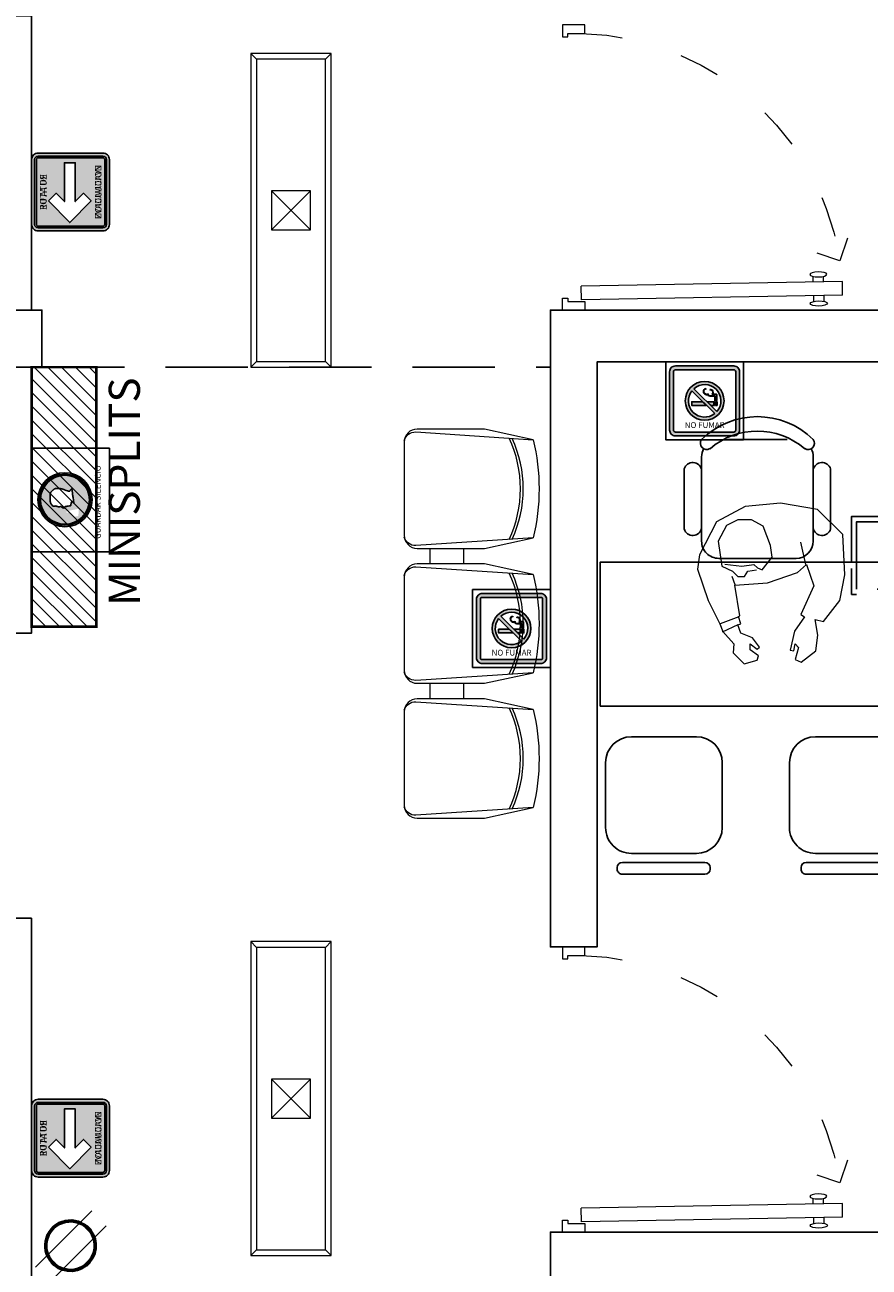
# Model space of a CAD drawing. Units: millimetres. Extents: x 0 to 265, y 0 to 111.
# Drawn here: x 206 to 209, y 40 to 45 of the extents above; entities that cross this region are included whole.
import ezdxf

# ---------------------------------------------------------------- set-up
doc = ezdxf.new("R2010")
doc.units = ezdxf.units.MM
for name, pattern in [('ACAD_ISO03W100', [30, 12, -18]), ('HIDDEN', [0.375, 0.25, -0.125]), ('HIDDEN2', [4.7625, 3.175, -1.5875])]:
    doc.linetypes.add(name, pattern=pattern)
for name, color, linetype, lineweight in [('Alumbrado', 5, 'Continuous', 40), ('FORMATO', 7, 'Continuous', 0), ('inst electrica', 4, 'Continuous', 60)]:
    doc.layers.add(name, color=color, linetype=linetype, lineweight=lineweight)
for name, color, linetype in [('MUEBLES', 8, 'Continuous'), ('MUROS', 1, 'Continuous'), ('PROYAUX-LOSA', 6, 'HIDDEN2'), ('PUERTAS', 7, 'Continuous'), ('registro', 7, 'Continuous'), ('señalizacion', 7, 'Continuous')]:
    doc.layers.add(name, color=color, linetype=linetype)
doc.styles.add('maya1', font='ARIALN.TTF')
doc.styles.get("Standard").update_dxf_attribs({"font": 'ARIALN.TTF'})

# ---------------------------------------------------------------- blocks, each defined once
blk = doc.blocks.new('PUERTA')
at = {"layer": 'PUERTAS', "lineweight": 9}
for p, q in [((-0.324, 0.4483), (-0.3374, -0.3162)), ((-0.324, 0.4483), (-0.284, 0.4476)), ((-0.284, 0.4476), (-0.2974, -0.3169)), ((-0.3255, 0.3633), (-0.342, 0.3636)), ((-0.325, 0.3933), (-0.3415, 0.3936)), ((-0.285, 0.3926), (-0.2685, 0.3923)), ((-0.2855, 0.3626), (-0.269, 0.3623)), ((-0.3374, -0.3162), (-0.2974, -0.3169))]:
    blk.add_line(p, q, dxfattribs=at)
at = {"layer": 'PUERTAS', "color": 8, "lineweight": 9}
blk.add_lwpolyline([(-0.1569, 0.4628), (-0.2233, 0.4405), (-0.201, 0.3742)], dxfattribs=at)
at = {"layer": 'PUERTAS', "lineweight": 9}
for points in [[(-0.3424, -0.3162), (-0.3424, -0.3062), (-0.3674, -0.3062), (-0.3674, -0.3712), (-0.3324, -0.3712), (-0.3324, -0.3562), (-0.3424, -0.3562)], [(0.4426, -0.3162), (0.4426, -0.3062), (0.4676, -0.3062), (0.4676, -0.3712), (0.4326, -0.3712), (0.4326, -0.3562), (0.4426, -0.3562)]]:
    blk.add_lwpolyline(points, close=True, dxfattribs=at)
at = {"layer": 'PUERTAS', "color": 8, "linetype": 'ACAD_ISO03W100', "lineweight": 9, "ltscale": 0.01}
blk.add_arc((-0.3443, -0.3373), 0.7872, 1.5414, 85.7312, dxfattribs=at)
at = {"layer": 'PUERTAS', "lineweight": 9, "extrusion": (0, 0, -1)}
blk.add_ellipse((-0.3478, 0.3787), major_axis=(0.0004, 0.025), ratio=0.3, dxfattribs=at)
at = {"layer": 'PUERTAS', "lineweight": 9}
blk.add_ellipse((-0.2628, 0.3772), major_axis=(0.0004, 0.025), ratio=0.3, dxfattribs=at)
blk = doc.blocks.new('Cont.')
at = {"layer": 'inst electrica', "lineweight": 13}
for p, q in [((121.9346, 62.1297), (122.2055, 62.4011)), ((122.0064, 62.0605), (122.2751, 62.3289))]:
    blk.add_line(p, q, dxfattribs=at)
at = {"layer": 'inst electrica', "const_width": 0.0124}
blk.add_lwpolyline([(122.1805, 62.3231, -1), (122.0254, 62.142, -1), (122.1805, 62.3231, -1)], format="xyb", dxfattribs=at)
at = {"layer": 'inst electrica', "lineweight": 13}
blk.add_circle((122.103, 62.2325), 0.1171, dxfattribs=at)
blk = doc.blocks.new('RUTA DE EVACUACION')
at = {"true_color": 0x008f24}
h = blk.add_hatch(color=104, dxfattribs=at)
h.paths.add_polyline_path([(0.023, 0.1565), (0.0031, 0.1371), (0.0248, 0.1158), (-0.0753, 0.1158), (-0.0753, 0.088), (0.0248, 0.088), (0.0031, 0.0667), (0.023, 0.0472), (0.0786, 0.1019)], flags=0)
edge = h.paths.add_edge_path(flags=0)
edge.add_line((-0.0833, 0.1878), (0.0833, 0.1878))
edge.add_arc((0.0833, 0.1833), 0.00444, 0, 90, ccw=False)
edge.add_line((0.0878, 0.1833), (0.0878, 0.0167))
edge.add_arc((0.0833, 0.0167), 0.00444, 270, 360, ccw=False)
edge.add_line((0.0833, 0.0122), (-0.0833, 0.0122))
edge.add_arc((-0.0833, 0.0167), 0.00444, 180, 270, ccw=False)
edge.add_line((-0.0878, 0.0167), (-0.0878, 0.1833))
edge.add_arc((-0.0833, 0.1833), 0.00444, 90, 180, ccw=False)
edge = h.paths.add_edge_path(flags=16)
edge.add_line((-0.0833, 0.1922), (0.0833, 0.1922))
edge.add_arc((0.0833, 0.1833), 0.00889, 0, 90, ccw=False)
edge.add_line((0.0922, 0.1833), (0.0922, 0.0167))
edge.add_arc((0.0833, 0.0167), 0.00889, 270, 360, ccw=False)
edge.add_line((0.0833, 0.0078), (-0.0833, 0.0078))
edge.add_arc((-0.0833, 0.0167), 0.00889, 180, 270, ccw=False)
edge.add_line((-0.0922, 0.0167), (-0.0922, 0.1833))
edge.add_arc((-0.0833, 0.1833), 0.00889, 90, 180, ccw=False)
edge = h.paths.add_edge_path()
edge.add_line((-0.0833, 0.2), (0.0833, 0.2))
edge.add_arc((0.0833, 0.1833), 0.0167, 0, 90, ccw=False)
edge.add_line((0.1, 0.1833), (0.1, 0.0167))
edge.add_arc((0.0833, 0.0167), 0.0167, 270, 360, ccw=False)
edge.add_line((0.0833, 0), (-0.0833, 0))
edge.add_arc((-0.0833, 0.0167), 0.0167, 180, 270, ccw=False)
edge.add_line((-0.1, 0.0167), (-0.1, 0.1833))
edge.add_arc((-0.0833, 0.1833), 0.0167, 90, 180, ccw=False)
blk.add_lwpolyline([(-0.0833, 0.2), (0.0833, 0.2, -0.414214), (0.1, 0.1833), (0.1, 0.0167, -0.414214), (0.0833, 0), (-0.0833, 0, -0.414214), (-0.1, 0.0167), (-0.1, 0.1833, -0.414214)], format="xyb", close=True)
at = {"color": 7, "true_color": 0xffffff}
for points in [[(-0.0833, 0.1922), (0.0833, 0.1922, -0.414214), (0.0922, 0.1833), (0.0922, 0.0167, -0.414214), (0.0833, 0.0078), (-0.0833, 0.0078, -0.414214), (-0.0922, 0.0167), (-0.0922, 0.1833, -0.414214)], [(-0.0833, 0.1878), (0.0833, 0.1878, -0.414214), (0.0878, 0.1833), (0.0878, 0.0167, -0.414214), (0.0833, 0.0122), (-0.0833, 0.0122, -0.414214), (-0.0878, 0.0167), (-0.0878, 0.1833, -0.414214)]]:
    blk.add_lwpolyline(points, format="xyb", close=True, dxfattribs=at)
blk.add_lwpolyline([(0.023, 0.1565), (0.0031, 0.1371), (0.0248, 0.1158), (-0.0753, 0.1158), (-0.0753, 0.088), (0.0248, 0.088), (0.0031, 0.0667), (0.023, 0.0472), (0.0786, 0.1019)], close=True, dxfattribs=at)
at = {"color": 7, "true_color": 0xffffff, "char_height": 0.016667, "width": 0.175556, "attachment_point": 5}
for s, insert in [('{\\fArial Black|b0|i0|c0|p34;RUTA DE}', (0, 0.17)), ('{\\fArial Black|b0|i0|c0|p34;\\T0.95;EVACUACION}', (0, 0.0289))]:
    blk.add_mtext(s, dxfattribs=dict(at, insert=insert))
blk = doc.blocks.new('RUTA DE EVACUACION IZQ')
at = {"layer": 'señalizacion', "true_color": 0x008f24}
h = blk.add_hatch(color=104, dxfattribs=at)
edge = h.paths.add_edge_path(flags=0)
edge.add_line((-0.023, 0.1565), (-0.0031, 0.1371))
edge.add_line((-0.0031, 0.1371), (-0.0248, 0.1158))
edge.add_line((-0.0248, 0.1158), (0.0753, 0.1158))
edge.add_line((0.0753, 0.1158), (0.0753, 0.088))
edge.add_line((0.0753, 0.088), (-0.0248, 0.088))
edge.add_line((-0.0248, 0.088), (-0.0031, 0.0667))
edge.add_line((-0.0031, 0.0667), (-0.023, 0.0472))
edge.add_line((-0.023, 0.0472), (-0.0786, 0.1019))
edge.add_line((-0.0786, 0.1019), (-0.023, 0.1565))
edge = h.paths.add_edge_path(flags=0)
edge.add_line((0.0833, 0.1878), (-0.0833, 0.1878))
edge.add_arc((-0.0833, 0.1833), 0.00444, 450, 540)
edge.add_line((-0.0878, 0.1833), (-0.0878, 0.0167))
edge.add_arc((-0.0833, 0.0167), 0.00444, 180, 270)
edge.add_line((-0.0833, 0.0122), (0.0833, 0.0122))
edge.add_arc((0.0833, 0.0167), 0.00444, 270, 360)
edge.add_line((0.0878, 0.0167), (0.0878, 0.1833))
edge.add_arc((0.0833, 0.1833), 0.00444, 360, 450)
edge = h.paths.add_edge_path(flags=16)
edge.add_line((0.0833, 0.1922), (-0.0833, 0.1922))
edge.add_arc((-0.0833, 0.1833), 0.00889, 450, 540)
edge.add_line((-0.0922, 0.1833), (-0.0922, 0.0167))
edge.add_arc((-0.0833, 0.0167), 0.00889, 180, 270)
edge.add_line((-0.0833, 0.0078), (0.0833, 0.0078))
edge.add_arc((0.0833, 0.0167), 0.00889, 270, 360)
edge.add_line((0.0922, 0.0167), (0.0922, 0.1833))
edge.add_arc((0.0833, 0.1833), 0.00889, 360, 450)
edge = h.paths.add_edge_path()
edge.add_line((0.0833, 0.2), (-0.0833, 0.2))
edge.add_arc((-0.0833, 0.1833), 0.0167, 450, 540)
edge.add_line((-0.1, 0.1833), (-0.1, 0.0167))
edge.add_arc((-0.0833, 0.0167), 0.0167, 180, 270)
edge.add_line((-0.0833, 0), (0.0833, 0))
edge.add_arc((0.0833, 0.0167), 0.0167, 270, 360)
edge.add_line((0.1, 0.0167), (0.1, 0.1833))
edge.add_arc((0.0833, 0.1833), 0.0167, 360, 450)
at = {"layer": 'señalizacion'}
blk.add_lwpolyline([(0.0833, 0.2), (-0.0833, 0.2, 0.414214), (-0.1, 0.1833), (-0.1, 0.0167, 0.414214), (-0.0833, 0), (0.0833, 0, 0.414214), (0.1, 0.0167), (0.1, 0.1833, 0.414214)], format="xyb", close=True, dxfattribs=at)
at = {"layer": 'señalizacion', "color": 7, "true_color": 0xffffff}
for points in [[(0.0833, 0.1922), (-0.0833, 0.1922, 0.414214), (-0.0922, 0.1833), (-0.0922, 0.0167, 0.414214), (-0.0833, 0.0078), (0.0833, 0.0078, 0.414214), (0.0922, 0.0167), (0.0922, 0.1833, 0.414214)], [(0.0833, 0.1878), (-0.0833, 0.1878, 0.414214), (-0.0878, 0.1833), (-0.0878, 0.0167, 0.414214), (-0.0833, 0.0122), (0.0833, 0.0122, 0.414214), (0.0878, 0.0167), (0.0878, 0.1833, 0.414214)]]:
    blk.add_lwpolyline(points, format="xyb", close=True, dxfattribs=at)
blk.add_lwpolyline([(-0.023, 0.1565), (-0.0031, 0.1371), (-0.0248, 0.1158), (0.0753, 0.1158), (0.0753, 0.088), (-0.0248, 0.088), (-0.0031, 0.0667), (-0.023, 0.0472), (-0.0786, 0.1019)], close=True, dxfattribs=at)
at = {"layer": 'señalizacion', "xscale": -1}
blk.add_blockref('RUTA DE EVACUACION', (0, 0), dxfattribs=at)
at = {"layer": 'señalizacion', "color": 7, "true_color": 0xffffff, "char_height": 0.016667, "width": 0.175556, "attachment_point": 5}
for s, insert in [('{\\fArial Black|b0|i0|c0|p34;RUTA DE}', (0, 0.17)), ('{\\fArial Black|b0|i0|c0|p34;\\T0.95;EVACUACION}', (0, 0.0289))]:
    blk.add_mtext(s, dxfattribs=dict(at, insert=insert))
blk = doc.blocks.new('GUARDAR SILENCIO')
at = {"layer": 'señalizacion', "true_color": 0x005ebd}
h = blk.add_hatch(color=152, dxfattribs=at)
h.paths.add_polyline_path([(-0.1029, -0.1286, 1), (0.1057, -0.1286, 1)])
h.paths.add_polyline_path([(0.0998, -0.1286, -1), (-0.0969, -0.1286, -1)], flags=16)
h.paths.add_polyline_path([(0.0958, -0.1286, -1), (-0.093, -0.1286, -1)], flags=0)
h.paths.add_polyline_path([(-0.0422, -0.1369), (-0.0332, -0.182), (-0.0613, -0.1803), (-0.0646, -0.1631, -0.77248), (-0.0588, -0.1604), (-0.0588, -0.1574, -0.792273), (-0.0527, -0.1559), (-0.0526, -0.1521, -0.794488), (-0.0466, -0.1507), (-0.0486, -0.1378, -1.016592)], flags=0)
edge = h.paths.add_edge_path(flags=0)
edge.add_line((-0.0228, -0.0824), (-0.0185, -0.0778))
edge.add_line((-0.0185, -0.0778), (-0.0151, -0.0753))
edge.add_line((-0.0151, -0.0753), (-0.0109, -0.0733))
edge.add_line((-0.0109, -0.0732), (-0.0079, -0.0722))
edge.add_line((-0.0079, -0.0722), (-0.0055, -0.0717))
edge.add_line((-0.0055, -0.0717), (0.0242, -0.0718))
edge.add_line((0.0242, -0.0718), (0.0274, -0.0729))
edge.add_line((0.0274, -0.0729), (0.0288, -0.0736))
edge.add_line((0.0288, -0.0736), (0.0308, -0.0746))
edge.add_line((0.0309, -0.0746), (0.0325, -0.0758))
edge.add_line((0.0325, -0.0758), (0.0338, -0.0767))
edge.add_line((0.0338, -0.0767), (0.0349, -0.0777))
edge.add_line((0.0349, -0.0777), (0.0362, -0.079))
edge.add_line((0.0362, -0.079), (0.0374, -0.0803))
edge.add_line((0.0374, -0.0803), (0.0384, -0.0816))
edge.add_line((0.0384, -0.0816), (0.0393, -0.0827))
edge.add_line((0.0393, -0.0827), (0.0402, -0.084))
edge.add_line((0.0402, -0.084), (0.0407, -0.0848))
edge.add_line((0.0407, -0.0848), (0.0415, -0.0859))
edge.add_line((0.0415, -0.0859), (0.0422, -0.0871))
edge.add_line((0.0422, -0.0871), (0.043, -0.0882))
edge.add_line((0.043, -0.0882), (0.0435, -0.0895))
edge.add_line((0.0435, -0.0895), (0.0438, -0.0905))
edge.add_line((0.0438, -0.0905), (0.0442, -0.0914))
edge.add_line((0.0442, -0.0914), (0.0444, -0.0924))
edge.add_line((0.0444, -0.0924), (0.0446, -0.0938))
edge.add_line((0.0446, -0.0938), (0.0447, -0.0951))
edge.add_line((0.0447, -0.0951), (0.0449, -0.0984))
edge.add_line((0.0449, -0.0984), (0.045, -0.1078))
edge.add_line((0.045, -0.1078), (0.0447, -0.1104))
edge.add_line((0.0447, -0.1104), (0.0441, -0.113))
edge.add_line((0.0441, -0.113), (0.0436, -0.1154))
edge.add_line((0.0436, -0.1154), (0.0429, -0.1173))
edge.add_line((0.0429, -0.1173), (0.0422, -0.1196))
edge.add_line((0.0422, -0.1196), (0.0416, -0.1213))
edge.add_line((0.0416, -0.1213), (0.0411, -0.1232))
edge.add_line((0.0411, -0.1232), (0.0404, -0.1253))
edge.add_line((0.0404, -0.1253), (0.0395, -0.1273))
edge.add_line((0.0395, -0.1273), (0.0376, -0.133))
edge.add_line((0.0376, -0.133), (0.0356, -0.138))
edge.add_line((0.0356, -0.138), (0.034, -0.142))
edge.add_line((0.034, -0.142), (0.0338, -0.1431))
edge.add_line((0.0338, -0.1431), (0.034, -0.1442))
edge.add_line((0.034, -0.1442), (0.0344, -0.1453))
edge.add_line((0.0344, -0.1453), (0.0351, -0.1467))
edge.add_line((0.0351, -0.1467), (0.0359, -0.1477))
edge.add_line((0.0359, -0.1477), (0.037, -0.1487))
edge.add_line((0.037, -0.1487), (0.0383, -0.1495))
edge.add_line((0.0383, -0.1495), (0.0395, -0.1504))
edge.add_line((0.0395, -0.1504), (0.0408, -0.1512))
edge.add_line((0.0408, -0.1512), (0.0422, -0.1524))
edge.add_line((0.0422, -0.1524), (0.0431, -0.1533))
edge.add_line((0.0431, -0.1533), (0.0434, -0.1538))
edge.add_line((0.0434, -0.1538), (0.0435, -0.1542))
edge.add_line((0.0435, -0.1542), (0.0434, -0.1545))
edge.add_line((0.0434, -0.1545), (0.0433, -0.1548))
edge.add_line((0.0433, -0.1548), (0.0427, -0.155))
edge.add_line((0.0427, -0.155), (0.0408, -0.1553))
edge.add_line((0.0408, -0.1553), (0.0381, -0.1557))
edge.add_line((0.0381, -0.1557), (0.0348, -0.1561))
edge.add_line((0.0348, -0.1561), (0.0323, -0.1565))
edge.add_line((0.0323, -0.1565), (0.03, -0.157))
edge.add_line((0.03, -0.157), (0.0276, -0.1573))
edge.add_line((0.0276, -0.1573), (0.0241, -0.1578))
edge.add_line((0.0241, -0.1578), (0.0209, -0.1582))
edge.add_line((0.0209, -0.1582), (0.0173, -0.1589))
edge.add_line((0.0173, -0.1589), (0.0136, -0.1594))
edge.add_line((0.0136, -0.1594), (0.0097, -0.1601))
edge.add_line((0.0097, -0.1601), (0.007, -0.1605))
edge.add_line((0.007, -0.1605), (0.0027, -0.1613))
edge.add_line((0.0027, -0.1613), (-0.0029, -0.162))
edge.add_line((-0.0029, -0.162), (-0.0082, -0.1629))
edge.add_line((-0.0082, -0.1629), (-0.0114, -0.1633))
edge.add_line((-0.0114, -0.1633), (-0.0068, -0.1589))
edge.add_line((-0.0068, -0.1589), (-0.0067, -0.1549))
edge.add_line((-0.0067, -0.1549), (-0.0104, -0.1519))
edge.add_line((-0.0104, -0.1519), (-0.0196, -0.1518))
edge.add_line((-0.0196, -0.1518), (-0.0203, -0.1514))
edge.add_line((-0.0203, -0.1514), (-0.021, -0.151))
edge.add_line((-0.021, -0.151), (-0.0214, -0.1506))
edge.add_line((-0.0214, -0.1506), (-0.0219, -0.1498))
edge.add_line((-0.0219, -0.1498), (-0.0222, -0.149))
edge.add_line((-0.0222, -0.149), (-0.0225, -0.1478))
edge.add_line((-0.0225, -0.1478), (-0.0227, -0.1462))
edge.add_line((-0.0227, -0.1462), (-0.023, -0.1407))
edge.add_line((-0.023, -0.1407), (-0.0231, -0.1374))
edge.add_line((-0.0231, -0.1374), (-0.0236, -0.1364))
edge.add_line((-0.0236, -0.1364), (-0.0241, -0.136))
edge.add_line((-0.0241, -0.136), (-0.0247, -0.1353))
edge.add_line((-0.0247, -0.1353), (-0.025, -0.1351))
edge.add_line((-0.025, -0.1351), (-0.025, -0.1348))
edge.add_line((-0.025, -0.1348), (-0.025, -0.1341))
edge.add_line((-0.025, -0.1341), (-0.0248, -0.129))
edge.add_line((-0.0248, -0.129), (-0.0254, -0.1281))
edge.add_line((-0.0254, -0.1281), (-0.0263, -0.1272))
edge.add_line((-0.0263, -0.1272), (-0.029, -0.1272))
edge.add_line((-0.029, -0.1272), (-0.0299, -0.127))
edge.add_line((-0.0299, -0.127), (-0.0303, -0.1266))
edge.add_line((-0.0303, -0.1266), (-0.0306, -0.126))
edge.add_line((-0.0306, -0.126), (-0.0307, -0.125))
edge.add_line((-0.0307, -0.125), (-0.0306, -0.1239))
edge.add_line((-0.0306, -0.1239), (-0.0303, -0.1227))
edge.add_line((-0.0303, -0.1227), (-0.0293, -0.1208))
edge.add_line((-0.0293, -0.1208), (-0.0243, -0.1126))
edge.add_line((-0.0243, -0.1126), (-0.0242, -0.1113))
edge.add_line((-0.0242, -0.1113), (-0.0249, -0.11))
edge.add_line((-0.0249, -0.11), (-0.0254, -0.1093))
edge.add_line((-0.0254, -0.1093), (-0.0255, -0.1082))
edge.add_line((-0.0255, -0.1082), (-0.0255, -0.1036))
edge.add_line((-0.0255, -0.1036), (-0.0254, -0.1023))
edge.add_line((-0.0254, -0.1023), (-0.0249, -0.1009))
edge.add_line((-0.0249, -0.1009), (-0.0241, -0.0987))
edge.add_line((-0.0241, -0.0987), (-0.0232, -0.0963))
edge.add_line((-0.0232, -0.0963), (-0.0228, -0.0945))
edge.add_line((-0.0228, -0.0945), (-0.0226, -0.0926))
edge.add_line((-0.0226, -0.0926), (-0.0229, -0.0913))
edge.add_line((-0.0229, -0.0913), (-0.0231, -0.0869))
edge.add_line((-0.0231, -0.0869), (-0.0228, -0.0824))
blk.add_lwpolyline([(-0.2, 0), (-0.2, -0.3), (0.2, -0.3), (0.2, 0)], close=True)
at = {"layer": 'señalizacion'}
blk.add_lwpolyline([(-0.0228, -0.0824), (-0.0185, -0.0778), (-0.0151, -0.0753), (-0.0109, -0.0732), (-0.0079, -0.0722), (-0.0055, -0.0717), (0.0242, -0.0718), (0.0274, -0.0729), (0.0288, -0.0736), (0.0309, -0.0746), (0.0325, -0.0758), (0.0338, -0.0767), (0.0349, -0.0777), (0.0362, -0.079), (0.0374, -0.0803), (0.0384, -0.0816), (0.0393, -0.0827), (0.0402, -0.084), (0.0407, -0.0848), (0.0415, -0.0859), (0.0422, -0.0871), (0.043, -0.0882), (0.0435, -0.0895), (0.0438, -0.0905), (0.0442, -0.0914), (0.0444, -0.0924), (0.0446, -0.0938), (0.0447, -0.0951), (0.0449, -0.0984), (0.045, -0.1078), (0.0447, -0.1104), (0.0441, -0.113), (0.0436, -0.1154), (0.0429, -0.1173), (0.0422, -0.1196), (0.0416, -0.1213), (0.0411, -0.1232), (0.0404, -0.1253), (0.0395, -0.1273), (0.0376, -0.133), (0.0356, -0.138), (0.034, -0.142), (0.0338, -0.1431), (0.034, -0.1442), (0.0344, -0.1453), (0.0351, -0.1467), (0.0359, -0.1477), (0.037, -0.1487), (0.0383, -0.1495), (0.0395, -0.1504), (0.0408, -0.1512), (0.0422, -0.1524), (0.0431, -0.1533), (0.0434, -0.1538), (0.0435, -0.1542), (0.0434, -0.1545), (0.0433, -0.1548), (0.0427, -0.155), (0.0408, -0.1553), (0.0381, -0.1557), (0.0348, -0.1561), (0.0323, -0.1565), (0.03, -0.157), (0.0276, -0.1573), (0.0241, -0.1578), (0.0209, -0.1582), (0.0173, -0.1589), (0.0136, -0.1594), (0.0097, -0.1601), (0.007, -0.1605), (0.0027, -0.1613), (-0.0029, -0.162), (-0.0082, -0.1629), (-0.0114, -0.1633), (-0.0068, -0.1589), (-0.0067, -0.1549), (-0.0104, -0.1519), (-0.0196, -0.1518), (-0.0203, -0.1514), (-0.021, -0.151), (-0.0214, -0.1506), (-0.0219, -0.1498), (-0.0222, -0.149), (-0.0225, -0.1478), (-0.0227, -0.1462), (-0.023, -0.1407), (-0.0231, -0.1374), (-0.0236, -0.1364), (-0.0241, -0.136), (-0.0247, -0.1353), (-0.025, -0.1351), (-0.025, -0.1348), (-0.025, -0.1341), (-0.0248, -0.129), (-0.0254, -0.1281), (-0.0263, -0.1272), (-0.029, -0.1272), (-0.0299, -0.127), (-0.0303, -0.1266), (-0.0306, -0.126), (-0.0307, -0.125), (-0.0306, -0.1239), (-0.0303, -0.1227), (-0.0293, -0.1208), (-0.0243, -0.1126), (-0.0242, -0.1113), (-0.0249, -0.11), (-0.0254, -0.1093), (-0.0255, -0.1082), (-0.0255, -0.1036), (-0.0254, -0.1023), (-0.0249, -0.1009), (-0.0241, -0.0987), (-0.0232, -0.0963), (-0.0228, -0.0945), (-0.0226, -0.0926), (-0.0229, -0.0913), (-0.0231, -0.0869)], close=True, dxfattribs=at)
for radius in [0.1043, 0.0984, 0.0944]:
    blk.add_circle((0.0014, -0.1286), radius, dxfattribs=at)
at = {"insert": (-0.0075, -0.255), "char_height": 0.0225, "width": 0.4, "attachment_point": 5}
blk.add_mtext('{\\fArial Black|b1|i0|c0|p34;GUARDAR SILENCIO}', dxfattribs=at)
blk = doc.blocks.new('NO FUMAR')
h = blk.add_hatch(color=1)
h.paths.add_polyline_path([(0.075, 0.19), (-0.075, 0.19, 0.414214), (-0.09, 0.175), (-0.09, 0.025, 0.414214), (-0.075, 0.01), (0.075, 0.01, 0.414214), (0.09, 0.025), (0.09, 0.175, 0.414214)])
h.paths.add_polyline_path([(0.075, 0.18, -0.414214), (0.08, 0.175), (0.08, 0.025, -0.414214), (0.075, 0.02), (-0.075, 0.02, -0.414214), (-0.08, 0.025), (-0.08, 0.175, -0.414214), (-0.075, 0.18)], flags=16)
h = blk.add_hatch(color=1)
h.paths.add_polyline_path([(-0.0495, 0.1002, 1), (0.05, 0.1002, 1)])
h.paths.add_polyline_path([(0.0318, 0.0728), (-0.0275, 0.1314, -0.936954)], flags=16)
h.paths.add_polyline_path([(0.026, 0.0673, -0.880617), (-0.033, 0.1255)], flags=16)
h = blk.add_hatch(color=256)
h.paths.add_polyline_path([(0.0096, 0.1177, -0.530646), (-0.0021, 0.1239, 0.000749), (-0.0021, 0.1239, -0.436368), (0.0037, 0.1307), (0.0036, 0.1317, 0.436368), (-0.0031, 0.1238, 0.475003), (0.0086, 0.1162, 0.370058), (0.0137, 0.1118), (0.025, 0.1118, -0.414214), (0.026, 0.1108), (0.026, 0.1009), (0.027, 0.1009), (0.027, 0.1108, 0.414214), (0.025, 0.1128), (0.0137, 0.1128, -0.4647)])
h.paths.add_polyline_path([(0.0214, 0.1254, 0.329511), (0.0138, 0.1292), (0.0139, 0.1282, -0.325534), (0.0205, 0.125, -0.200019), (0.0196, 0.1167), (0.0293, 0.1167, -0.414214), (0.0303, 0.1157), (0.0303, 0.1009), (0.0313, 0.1009), (0.0313, 0.1157, 0.414214), (0.0293, 0.1177), (0.0212, 0.1177, 0.166823)])
h.paths.add_polyline_path([(0.032, 0.098), (0.0299, 0.098), (0.0299, 0.0885), (0.032, 0.0885)])
h.paths.add_polyline_path([(0.0276, 0.098), (0.0255, 0.098), (0.0255, 0.0885), (0.0276, 0.0885)])
h.paths.add_polyline_path([(0.0235, 0.098), (0.007, 0.098), (0.0166, 0.0885), (0.0235, 0.0885)])
h.paths.add_polyline_path([(-0.0058, 0.098), (-0.033, 0.098), (-0.033, 0.0885), (0.0038, 0.0885)])
at = {"color": 1}
for p, q in [((0.0318, 0.0728), (-0.0275, 0.1314)), ((0.026, 0.0673), (-0.033, 0.1255))]:
    blk.add_line(p, q, dxfattribs=at)
for p, q in [((0.0036, 0.1317), (0.0037, 0.1307)), ((0.0138, 0.1292), (0.0139, 0.1282)), ((0.0166, 0.0885), (0.007, 0.098))]:
    blk.add_line(p, q)
for points in [[(-0.1, 0.2), (-0.1, 0), (0.1, 0), (0.1, 0.2)], [(0.0038, 0.0885), (-0.033, 0.0885), (-0.033, 0.098), (-0.0058, 0.098), (0.0038, 0.0885)], [(-0.0058, 0.098), (0.0038, 0.0885), (-0.033, 0.0885), (-0.033, 0.098)], [(0.007, 0.098), (0.0235, 0.098), (0.0235, 0.0885), (0.0166, 0.0885)], [(0.0255, 0.098), (0.0276, 0.098), (0.0276, 0.0885), (0.0255, 0.0885)], [(0.0255, 0.098), (0.0276, 0.098), (0.0276, 0.0885), (0.0255, 0.0885)], [(0.0299, 0.098), (0.032, 0.098), (0.032, 0.0885), (0.0299, 0.0885)], [(0.0299, 0.098), (0.032, 0.098), (0.032, 0.0885), (0.0299, 0.0885)]]:
    blk.add_lwpolyline(points, close=True)
for points in [[(-0.09, 0.175), (-0.09, 0.025, 0.414214), (-0.075, 0.01), (0.075, 0.01, 0.414214), (0.09, 0.025), (0.09, 0.175, 0.414214), (0.075, 0.19), (-0.075, 0.19, 0.414214)], [(-0.08, 0.175), (-0.08, 0.025, 0.414214), (-0.075, 0.02), (0.075, 0.02, 0.414214), (0.08, 0.025), (0.08, 0.175, 0.414214), (0.075, 0.18), (-0.075, 0.18, 0.414214)]]:
    blk.add_lwpolyline(points, format="xyb", close=True, dxfattribs=at)
for points in [[(0.0037, 0.1307, 0.436368), (-0.0021, 0.1239, -0.000746), (-0.0021, 0.1239, 0.530646), (0.0096, 0.1177, 0.4647), (0.0137, 0.1128), (0.025, 0.1128, -0.414214), (0.027, 0.1108), (0.027, 0.1009), (0.026, 0.1009), (0.026, 0.1108, 0.414214), (0.025, 0.1118), (0.0137, 0.1118, -0.370058), (0.0086, 0.1162, -0.475003), (-0.0031, 0.1238, -0.436368), (0.0036, 0.1317, -0.06512)], [(0.0138, 0.1292, -0.329511), (0.0214, 0.1254, -0.166823), (0.0212, 0.1177), (0.0293, 0.1177, -0.414214), (0.0313, 0.1157), (0.0313, 0.1009), (0.0303, 0.1009), (0.0303, 0.1157, 0.414214), (0.0293, 0.1167), (0.0196, 0.1167, 0.200019), (0.0205, 0.125, 0.325534), (0.0139, 0.1282, 0.380114)]]:
    blk.add_lwpolyline(points, format="xyb")
for points in [[(0.0036, 0.1317), (0.0037, 0.1307, 0.428034), (-0.0021, 0.1241, 0.537607), (0.0096, 0.1177, 0.4647), (0.0137, 0.1128), (0.025, 0.1128, -0.414214), (0.027, 0.1108), (0.027, 0.1009), (0.026, 0.1009), (0.026, 0.1108, 0.414214), (0.025, 0.1118), (0.0137, 0.1118, -0.370058), (0.0086, 0.1162, -0.475003), (-0.0031, 0.1238, -0.436368)], [(0.0138, 0.1292, -0.329511), (0.0214, 0.1254, -0.166823), (0.0212, 0.1177), (0.0293, 0.1177, -0.414214), (0.0313, 0.1157), (0.0313, 0.1009), (0.0303, 0.1009), (0.0303, 0.1157, 0.414214), (0.0293, 0.1167), (0.0196, 0.1167, 0.200019), (0.0205, 0.125, 0.325534), (0.0139, 0.1282)]]:
    blk.add_lwpolyline(points, format="xyb", close=True)
blk.add_lwpolyline([(0.007, 0.098), (0.0235, 0.098), (0.0235, 0.0885), (0.0166, 0.0885)])
blk.add_circle((0.0002, 0.1002), 0.0498, dxfattribs=at)
for start, end in [(319.0722, 131.6152), (142.6084, 308.0791)]:
    blk.add_arc((0.0002, 0.1002), 0.0418, start, end, dxfattribs=at)
at = {"insert": (0.0003, 0.0378), "char_height": 0.015, "width": 0.150598, "attachment_point": 5}
blk.add_mtext('{\\fArial Black|b1|i0|c0|p34;NO FUMAR}', dxfattribs=at)
blk = doc.blocks.new('Registro')
at = {"layer": 'registro', "lineweight": 13}
for p, q in [((18.6072, 27.3865), (18.4572, 27.3865)), ((18.4572, 27.3865), (18.4572, 27.2365)), ((18.6072, 27.2365), (18.4572, 27.3865)), ((18.6072, 27.3865), (18.4572, 27.2365)), ((18.6072, 27.2365), (18.6072, 27.3865)), ((18.4572, 27.2365), (18.6072, 27.2365))]:
    blk.add_line(p, q, dxfattribs=at)
blk = doc.blocks.new('1x4')
at = {"layer": 'Alumbrado', "lineweight": 13}
for p, q in [((78.9349, 40.5975), (78.6249, 40.5975)), ((78.6249, 40.5975), (78.6249, 39.3875)), ((78.6469, 40.5755), (78.6249, 40.5975)), ((78.6469, 40.5755), (78.6469, 39.4095)), ((78.9129, 40.5755), (78.6469, 40.5755)), ((78.9129, 40.5755), (78.9349, 40.5975)), ((78.9129, 39.4095), (78.9129, 40.5755)), ((78.9349, 39.3875), (78.9349, 40.5975)), ((78.6469, 39.4095), (78.6249, 39.3875)), ((78.6249, 39.3875), (78.9349, 39.3875)), ((78.6469, 39.4095), (78.9129, 39.4095)), ((78.9129, 39.4095), (78.9349, 39.3875))]:
    blk.add_line(p, q, dxfattribs=at)
blk.add_blockref('Registro', (60.2476, 12.681), dxfattribs=at)
blk = doc.blocks.new('HUM07')
at = {"layer": 'MUEBLES', "lineweight": 5}
for p, q in [((-0.1739, 0.2074), (-0.2699, 0.1092)), ((-0.0177, 0.2154), (-0.1739, 0.2074)), ((0.0804, 0.1953), (-0.0177, 0.2154)), ((0.1625, 0.1332), (0.0804, 0.1953)), ((-0.2699, 0.1092), (-0.294, -0.033)), ((0.1544, 0.1012), (0.1625, 0.1332)), ((0.2145, 0.1112), (0.1544, 0.1012)), ((0.2746, 0.1032), (0.2145, 0.1112)), ((0.3186, 0.0471), (0.2746, 0.1032)), ((-0.0578, 0.0651), (-0.1438, 0.0451)), ((-0.0578, 0.0671), (0.0243, 0.0952)), ((-0.0277, 0.0331), (-0.0578, 0.0671)), ((0.0243, 0.0952), (0.1344, 0.0451)), ((0.1344, 0.0451), (0.1444, 0.0591)), ((0.1444, 0.0591), (0.1985, 0.0211)), ((0.0123, -0.0831), (-0.0277, 0.0331)), ((0.1985, 0.0211), (0.2726, 0.005)), ((0.2485, 0.0231), (0.2625, 0.0371)), ((0.2746, 0.0191), (0.2485, 0.0231)), ((0.2625, 0.0371), (0.3086, 0.0231)), ((0.2726, 0.005), (0.2746, 0.0191)), ((0.3086, 0.0231), (0.3186, 0.0471)), ((-0.294, -0.033), (-0.282, -0.1692)), ((-0.1318, -0.0711), (-0.2059, -0.0991)), ((-0.0858, -0.0651), (-0.1318, -0.0711)), ((-0.0377, -0.1031), (-0.0858, -0.0651)), ((0.0223, -0.2093), (0.0123, -0.0831)), ((-0.2059, -0.0991), (-0.2299, -0.1452)), ((-0.0578, -0.1352), (-0.0457, -0.1212)), ((-0.0517, -0.1813), (-0.0578, -0.1352)), ((-0.0457, -0.1212), (-0.0377, -0.1031)), ((-0.0317, -0.1592), (-0.0377, -0.1252)), ((0.2245, -0.1412), (0.2065, -0.1853)), ((0.2605, -0.1132), (0.2245, -0.1412)), ((0.2485, -0.1492), (0.2686, -0.1232)), ((0.2686, -0.1232), (0.2605, -0.1132)), ((0.2946, -0.1172), (0.2706, -0.1492)), ((0.3106, -0.1232), (0.2946, -0.1172)), ((0.3246, -0.1732), (0.3106, -0.1232)), ((-0.282, -0.1692), (-0.2219, -0.2794)), ((-0.2299, -0.1452), (-0.2299, -0.1973)), ((-0.0598, -0.2474), (-0.0517, -0.1813)), ((-0.0117, -0.1712), (-0.0317, -0.1592)), ((-0.0117, -0.1973), (-0.0117, -0.1712)), ((0.1404, -0.1893), (0.0223, -0.2093)), ((0.1424, -0.1953), (0.1404, -0.1893)), ((0.1705, -0.1853), (0.1424, -0.1953)), ((0.1745, -0.1973), (0.1705, -0.1853)), ((0.2065, -0.1853), (0.1745, -0.1973)), ((0.2706, -0.1492), (0.2485, -0.1492)), ((0.2826, -0.2153), (0.3246, -0.1732)), ((-0.2299, -0.1973), (-0.2079, -0.2414)), ((-0.0517, -0.2594), (-0.0317, -0.2173)), ((-0.0317, -0.2173), (-0.0117, -0.1973)), ((0.0203, -0.2073), (-0.0117, -0.2193)), ((0.1444, -0.1933), (0.1705, -0.2654)), ((0.1745, -0.1973), (0.2025, -0.2574)), ((0.2005, -0.2554), (0.2485, -0.2133)), ((0.2485, -0.2133), (0.2826, -0.2153)), ((-0.2219, -0.2794), (-0.0958, -0.3455)), ((-0.2079, -0.2414), (-0.1478, -0.2734)), ((-0.1478, -0.2734), (-0.0517, -0.2594)), ((0.0804, -0.3115), (0.1705, -0.2674)), ((0.1705, -0.2674), (0.2005, -0.2554)), ((-0.0397, -0.3535), (0.0804, -0.3115)), ((-0.0958, -0.3455), (-0.0397, -0.3535))]:
    blk.add_line(p, q, dxfattribs=at)
blk = doc.blocks.new('cons')
at = {"layer": 'MUEBLES'}
for p, q in [((0.4957, 1.1799), (0.7457, 1.1799)), ((0.8804, 0.7945), (0.8804, 1.1128)), ((0.9004, 1.1328), (0.9063, 1.1328)), ((0.9263, 1.1128), (0.9263, 0.7945)), ((0.3957, 0.8299), (0.3957, 1.0799)), ((0.8457, 1.0799), (0.8457, 0.8299)), ((-0.4051, 0.8884), (-0.6368, 0.8884)), ((-0.3582, 0.8212), (-0.6837, 0.8212)), ((0.9063, 0.7745), (0.9004, 0.7745)), ((-0.75, 0.7205), (-0.75, 0.4918)), ((-0.2919, 0.4573), (-0.2919, 0.755)), ((0.7457, 0.7299), (0.4957, 0.7299)), ((0.4957, 0.4709), (0.7457, 0.4709)), ((-0.6837, 0.3911), (-0.3582, 0.3911)), ((0.8804, 0.0855), (0.8804, 0.4039)), ((0.9004, 0.4239), (0.9063, 0.4239)), ((0.9263, 0.4039), (0.9263, 0.0855)), ((0.3957, 0.1209), (0.3957, 0.3709)), ((0.8457, 0.3709), (0.8457, 0.1209)), ((-0.4051, 0.3239), (-0.6368, 0.3239)), ((0.9063, 0.0655), (0.9004, 0.0655)), ((0.7457, 0.0209), (0.4957, 0.0209))]:
    blk.add_line(p, q, dxfattribs=at)
at = {"layer": 'MUEBLES', "ltscale": 0.3}
blk.add_lwpolyline([(0.2776, 0), (0.2776, 1.3), (-0.2776, 1.3), (-0.2776, 0)], close=True, dxfattribs=at)
for points in [[(-0.2776, 0.9685), (-0.4529, 0.9685), (-0.4529, 1.1885), (-0.2776, 1.1885)], [(-0.2776, 0.9885), (-0.4329, 0.9885), (-0.4329, 1.1685), (-0.2776, 1.1685)]]:
    blk.add_lwpolyline(points, dxfattribs=at)
at = {"layer": 'MUEBLES', "linetype": 'HIDDEN2', "ltscale": 0.02}
for points in [[(-0.2776, 1.1885), (-0.1529, 1.1885), (-0.1529, 0.9685), (-0.2776, 0.9685)], [(-0.2776, 1.1685), (-0.1729, 1.1685), (-0.1729, 0.9885), (-0.2776, 0.9885)]]:
    blk.add_lwpolyline(points, dxfattribs=at)
at = {"layer": 'MUEBLES'}
for centre, radius, start, end in [((0.4957, 1.0799), 0.1, 90, 180), ((0.7457, 1.0799), 0.1, 0, 90), ((0.9004, 1.1128), 0.02, 90, 180), ((0.9063, 1.1128), 0.02, 0, 90), ((-0.6271, 0.8553), 0.0345, 106.2602, 260.7054), ((-0.4148, 0.8553), 0.0345, 279.2946, 73.7398), ((-0.5324, 0.6061), 0.3059, 135.3317, 224.6683), ((-0.7355, 0.8018), 0.0242, 327.9726, 126.6901), ((-0.6837, 0.755), 0.0663, 90, 117.5844), ((-0.3582, 0.755), 0.0663, 0, 90), ((0.4957, 0.8299), 0.1, 180, 270), ((0.7457, 0.8299), 0.1, 270, 0), ((-0.502, 0.6061), 0.2804, 139.3544, 220.6456), ((0.9004, 0.7945), 0.02, 180, 270), ((0.9063, 0.7945), 0.02, 270, 0), ((-0.3582, 0.4573), 0.0663, 270, 0), ((0.4957, 0.3709), 0.1, 90, 180), ((0.7457, 0.3709), 0.1, 0, 90), ((-0.7355, 0.4105), 0.0242, 233.3099, 32.0274), ((-0.6837, 0.4573), 0.0663, 242.4156, 270), ((-0.6271, 0.357), 0.0345, 99.2946, 253.7398), ((-0.4148, 0.357), 0.0345, 286.2602, 80.7054), ((0.9004, 0.4039), 0.02, 90, 180), ((0.9063, 0.4039), 0.02, 0, 90), ((0.4957, 0.1209), 0.1, 180, 270), ((0.7457, 0.1209), 0.1, 270, 0), ((0.9004, 0.0855), 0.02, 180, 270), ((0.9063, 0.0855), 0.02, 270, 0)]:
    blk.add_arc(centre, radius, start, end, dxfattribs=at)

msp = doc.modelspace()

# ---------------------------------------------------------------- hatches: boundary and pattern name
at = {"linetype": 'HIDDEN', "lineweight": 9, "ltscale": 0.2}
h = msp.add_hatch(dxfattribs=at)
h.set_pattern_fill('ANSI31', color=0, scale=0.3, angle=270, style=0)
h.set_pattern_definition([(315, (228.412577, 51.85873), (0.026516504, 0.026516504), [])])
h.paths.add_polyline_path([(205.9025, 42.6532), (206.1525, 42.6532), (206.1525, 43.6532), (205.9025, 43.6532)])

# ---------------------------------------------------------------- linework, layer by layer
at = {"color": 0, "linetype": 'HIDDEN', "lineweight": 9, "ltscale": 0.2, "const_width": 0.01}
msp.add_lwpolyline([(206.1525, 43.6532), (205.9025, 43.6532), (205.9025, 42.6532), (206.1525, 42.6532)], close=True, dxfattribs=at)
at = {"layer": 'MUEBLES', "lineweight": 9}
for p, q in [((207.439, 42.8944), (207.439, 42.9544)), ((207.569, 42.8944), (207.569, 42.9544)), ((207.439, 42.3744), (207.439, 42.4344)), ((207.569, 42.3744), (207.569, 42.4344))]:
    msp.add_line(p, q, dxfattribs=at)
for points in [[(207.8362, 43.3735), (207.649, 43.4144), (207.389, 43.4144, 0.414214), (207.339, 43.3644), (207.339, 43.0044, 0.414214), (207.389, 42.9544), (207.649, 42.9544), (207.8362, 42.9952)], [(207.3393, 43.3704, -0.342318), (207.3834, 43.4035), (207.8362, 43.3735, -0.120336), (207.8362, 42.9952), (207.3834, 42.9653, -0.342318), (207.3393, 42.9984)], [(207.8362, 42.8535), (207.649, 42.8944), (207.389, 42.8944, 0.414214), (207.339, 42.8444), (207.339, 42.4844, 0.414214), (207.389, 42.4344), (207.649, 42.4344), (207.8362, 42.4752)], [(207.3393, 42.8504, -0.342318), (207.3834, 42.8835), (207.8362, 42.8535, -0.120336), (207.8362, 42.4752), (207.3834, 42.4453, -0.342318), (207.3394, 42.4784)], [(207.8362, 42.3335), (207.649, 42.3744), (207.389, 42.3744, 0.414214), (207.339, 42.3244), (207.339, 41.9644, 0.414214), (207.389, 41.9144), (207.649, 41.9144), (207.8362, 41.9552)], [(207.3394, 42.3304, -0.342318), (207.3834, 42.3635), (207.8362, 42.3335, -0.120336), (207.8362, 41.9552), (207.3834, 41.9253, -0.342318), (207.3394, 41.9584)]]:
    msp.add_lwpolyline(points, format="xyb", dxfattribs=at)
for centre, start, end in [((207.3272, 43.1844), 334.8751, 25.1115), ((207.338, 43.1844), 334.9934, 25.0084), ((207.3272, 42.6644), 334.8751, 25.1115), ((207.338, 42.6644), 334.9934, 25.0084), ((207.3272, 42.1444), 334.8751, 25.1115), ((207.338, 42.1444), 334.9934, 25.0084)]:
    msp.add_arc(centre, 0.46, start, end, dxfattribs=at)
at = {"layer": 'MUROS'}
for points in [[(205.9025, 45.0082), (205.9025, 43.8732), (205.7225, 43.8732), (205.7225, 44.8382), (200.6725, 44.8382), (200.6725, 45.0082), (205.9025, 45.0082)], [(212.4825, 43.6732), (208.0825, 43.6732), (208.0825, 41.4182), (207.9025, 41.4182), (207.9025, 43.8732), (212.4825, 43.8732), (212.4825, 43.6732)], [(205.9025, 41.5282), (205.9025, 39.1882), (205.7225, 39.1882), (205.7225, 41.3482), (201.1825, 41.3482), (201.1825, 39.1882), (201.0025, 39.1882), (201.0025, 41.3482), (199.3225, 41.3482), (199.3225, 41.5282), (200.6725, 41.5282), (200.6725, 43.6682), (200.8525, 43.6682), (200.8525, 41.5282), (205.9025, 41.5282)], [(207.9025, 40.1382), (212.6625, 40.1382), (212.6625, 40.3182), (207.9025, 40.3182), (207.9025, 40.1382)]]:
    msp.add_lwpolyline(points, dxfattribs=at)
for points in [[(205.7225, 43.6532), (205.9425, 43.6532), (205.9425, 43.8732), (205.7225, 43.8732)], [(205.7225, 43.6532), (205.9025, 43.6532), (205.9025, 42.6282), (205.7225, 42.6282)]]:
    msp.add_lwpolyline(points, close=True, dxfattribs=at)
at = {"layer": 'PROYAUX-LOSA', "linetype": 'HIDDEN2', "ltscale": 0.1}
msp.add_lwpolyline([(205.9425, 43.6532), (207.9025, 43.6532)], dxfattribs=at)

# ---------------------------------------------------------------- block references
at = {"layer": 'Alumbrado', "lineweight": 9, "rotation": 180}
for p in [(285.6824, 84.2507), (285.6824, 80.8257)]:
    msp.add_blockref('1x4', p, dxfattribs=at)
at = {"layer": 'inst electrica', "lineweight": 9, "xscale": 0.7999997138977051, "yscale": 0.7999999523162842, "zscale": 0.8000000000000114}
msp.add_blockref('Cont.', (108.3701, -9.5201), dxfattribs=at)
at = {"layer": 'MUEBLES', "lineweight": 15, "rotation": 270}
msp.add_blockref('cons', (208.0945, 42.6242), dxfattribs=at)
at = {"layer": 'MUEBLES', "lineweight": 15, "extrusion": (0, 0, -1), "xscale": -1, "zscale": -1, "rotation": 90}
msp.add_blockref('HUM07', (-208.8226, 42.8345), dxfattribs=at)
at = {"layer": 'PUERTAS', "lineweight": 9, "xscale": -1.317365407943726, "yscale": 1.317365407943726, "zscale": 1.317365269461624, "rotation": 270}
for p in [(208.4386, 44.3571), (208.4386, 40.8021)]:
    msp.add_blockref('PUERTA', p, dxfattribs=at)
at = {"layer": 'señalizacion', "xscale": 1.499998807907104, "yscale": 1.499999046325684, "zscale": 1.499998807907104, "rotation": 90}
for p in [(206.2025, 44.3287), (206.2025, 40.6803)]:
    msp.add_blockref('RUTA DE EVACUACION IZQ', p, dxfattribs=at)
at = {"layer": 'señalizacion', "xscale": 1.5, "yscale": 1.5, "zscale": 1.5}
for p in [(208.4971, 43.3732), (207.7525, 42.4957)]:
    msp.add_blockref('NO FUMAR', p, dxfattribs=at)
at = {"layer": 'señalizacion', "rotation": 90}
msp.add_blockref('GUARDAR SILENCIO', (205.9025, 43.1407), dxfattribs=at)

# ---------------------------------------------------------------- texts
at = {"layer": 'FORMATO', "color": 186, "linetype": 'ByBlock', "lineweight": 9, "ltscale": 0.6, "style": 'maya1'}
msp.add_text('MINISPLITS', height=0.12, rotation=90, dxfattribs=at).set_placement((206.3199, 42.733))

doc.saveas('drawing.dxf')
